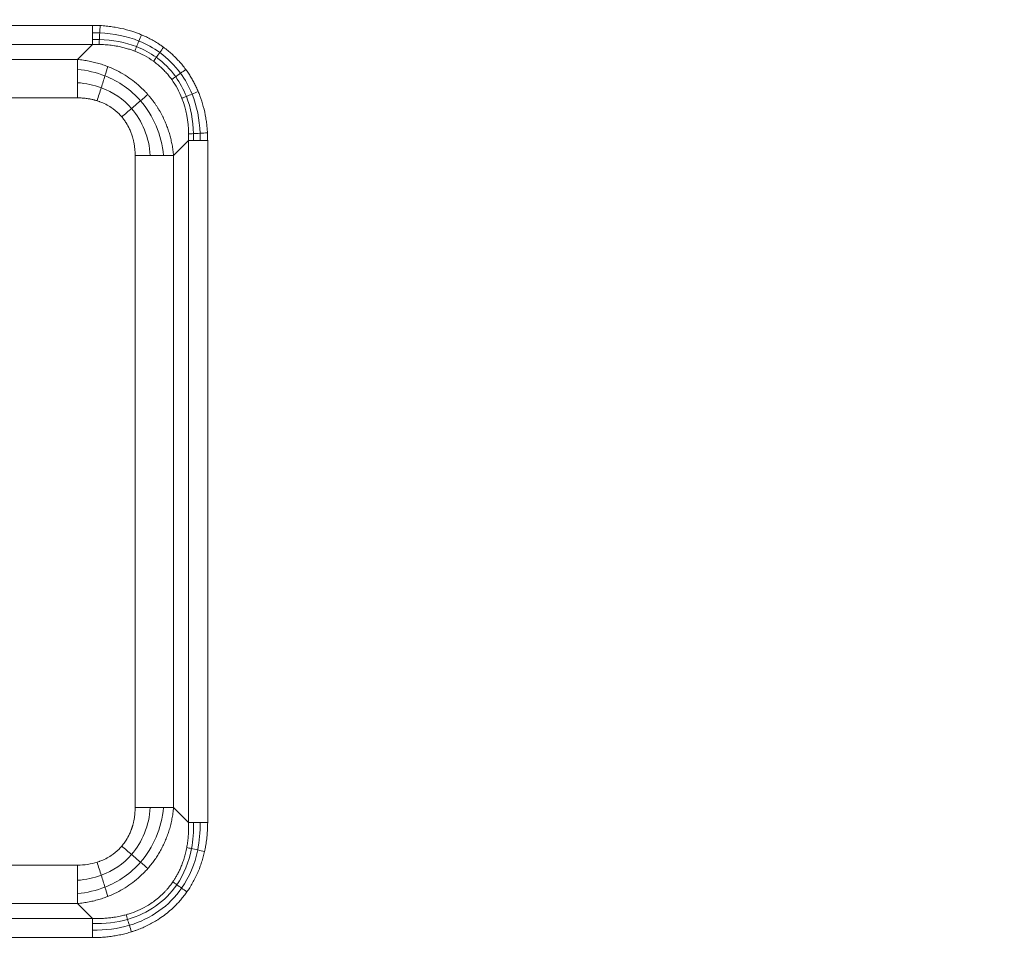
# Model space of a CAD drawing. Units: millimetres. Extents: x 258 to 4290, y 477 to 3211.
# Drawn here: x 1424 to 1557, y 2800 to 2925 of the extents above; entities that cross this region are included whole.
import ezdxf

# ---------------------------------------------------------------- set-up
doc = ezdxf.new("R2010")
doc.units = ezdxf.units.MM
doc.layers.add('FORMAT', color=7, linetype='Continuous')
doc.styles.add('SLDTEXTSTYLE0', font='TXT', dxfattribs={"width": 0.605})
doc.dimstyles.new('SLDDIMSTYLE0', dxfattribs={"dimtxt": 3.081982, "dimasz": 2, "dimexe": 0, "dimexo": 0.0625, "dimgap": 0.770496, "dimtad": 1, "dimrnd": 1e-09, "dimzin": 12, "dimdsep": 46, "dimtxsty": 'SLDTEXTSTYLE0', "dimsah": 1, "dimcen": 0.09, "dimadec": 0, "dimazin": 3, "dimtfac": 1, "dimtofl": 0, "dimtmove": 0, "dimatfit": 3, "dimfxl": 0, "dimfrac": 2, "dimtolj": 1, "dimtzin": 12, "dimarcsym": 0})

# ---------------------------------------------------------------- blocks, each defined once
blk = doc.blocks.new('_D')
at = {"layer": 'FORMAT'}
for p, q in [((260.23, 3086.27), (260.23, 3207.77)), ((260.23, 3206.78), (2058.23, 3206.78)), ((2058.23, 2641.27), (2058.23, 3207.77))]:
    blk.add_line(p, q, dxfattribs=at)
for points in [[(260.23, 3206.78), (262.23, 3206.28), (262.23, 3207.28)], [(2058.23, 3206.78), (2056.23, 3207.28), (2056.23, 3206.28)]]:
    blk.add_solid(points, dxfattribs=at)
at = {"layer": 'FORMAT', "insert": (1154.52, 3210.87), "char_height": 3.175, "attachment_point": 1, "style": 'SLDTEXTSTYLE0'}
blk.add_mtext('1800', dxfattribs=at)

msp = doc.modelspace()

# ---------------------------------------------------------------- linework, layer by layer
at = {"color": 7, "linetype": 'Continuous', "lineweight": 15}
for p, q in [((1341.082, 2924.514), (1433.37, 2924.514)), ((1433.37, 2921.916), (1341.082, 2921.916)), ((1431.349, 2919.895), (1433.37, 2921.916)), ((1343.103, 2919.895), (1431.349, 2919.895)), ((1343.103, 2914.699), (1431.349, 2914.699)), ((1446.36, 2908.925), (1444.339, 2906.905)), ((1446.36, 2816.638), (1446.36, 2908.925)), ((1448.958, 2908.925), (1448.958, 2816.638)), ((1439.143, 2906.905), (1439.143, 2818.659)), ((1444.339, 2906.905), (1444.339, 2818.659)), ((1446.36, 2816.638), (1444.339, 2818.659)), ((1431.349, 2810.865), (1343.103, 2810.865)), ((1431.349, 2805.669), (1343.103, 2805.669)), ((1433.37, 2803.648), (1431.349, 2805.669)), ((1341.082, 2803.648), (1433.37, 2803.648)), ((1433.37, 2801.05), (1341.082, 2801.05))]:
    msp.add_line(p, q, dxfattribs=at)
for radius, start in [(505, 28.27147), (503, 28.27147), (470.198, 28.27147), (470.12, 28.27147), (452.88, 28.27147), (448.787, 44.22588)]:
    msp.add_arc((1428.226, 2610.282), radius, start, 90, dxfattribs=at)
for points, knots in [([(1428.226, 3105.782), (1517.737, 3105.782), (1605.586, 3081.531), (1759.255, 2989.692), (1822.223, 2923.809), (1864.619, 2844.975)], [0, 0, 0, 0, 0.5, 0.5, 1, 1, 1, 1]), ([(1428.226, 3083.468), (1428.955, 3083.467), (1430.412, 3083.465), (1432.599, 3083.45), (1434.785, 3083.425), (1436.97, 3083.389), (1439.155, 3083.344), (1441.34, 3083.288), (1443.525, 3083.223), (1445.709, 3083.147), (1447.893, 3083.061), (1450.077, 3082.965), (1452.26, 3082.859), (1454.443, 3082.743), (1456.626, 3082.617), (1460.667, 3082.365), (1466.562, 3081.934), (1474.303, 3081.241), (1482.032, 3080.421), (1492.389, 3079.149), (1505.347, 3077.23), (1520.912, 3074.392), (1536.434, 3071.022), (1551.94, 3067.103), (1567.354, 3062.648), (1587.824, 3055.969), (1613.068, 3046.276), (1642.591, 3032.547), (1671.166, 3016.78), (1698.587, 2999.081), (1724.661, 2979.583), (1745.155, 2961.942), (1760.733, 2947.077), (1771.957, 2935.612), (1782.753, 2923.811), (1793.073, 2911.738), (1802.945, 2899.373), (1810.773, 2888.87), (1816.798, 2880.351), (1821.181, 2873.933), (1825.458, 2867.443), (1829.021, 2861.84), (1831.915, 2857.156), (1834.179, 2853.416), (1836.408, 2849.655), (1838.602, 2845.874), (1840.76, 2842.072), (1842.886, 2838.252), (1844.274, 2835.688), (1844.968, 2834.406)], [0, 0, 0, 0, 0.0042895, 0.0085784, 0.0128669, 0.0171551, 0.021443, 0.0257307, 0.0300183, 0.0343059, 0.0385937, 0.0428816, 0.0471698, 0.0514584, 0.0557475, 0.0600371, 0.075286, 0.090531, 0.1057763, 0.121026, 0.1519392, 0.1828534, 0.2141259, 0.2453993, 0.2769652, 0.3085321, 0.372103, 0.4359756, 0.5000001, 0.5640246, 0.6278972, 0.691468, 0.7230339, 0.7546008, 0.7858732, 0.8171467, 0.8480599, 0.8789742, 0.8942231, 0.9094681, 0.9247134, 0.9399631, 0.9485415, 0.9571181, 0.9656937, 0.9742689, 0.9828446, 0.9914213, 1, 1, 1, 1]), ([(1840.951, 2832.246), (1840.608, 2832.881), (1839.922, 2834.152), (1838.883, 2836.051), (1837.836, 2837.946), (1836.78, 2839.836), (1835.715, 2841.721), (1834.642, 2843.6), (1833.56, 2845.475), (1832.469, 2847.345), (1831.37, 2849.21), (1830.262, 2851.069), (1829.145, 2852.924), (1828.02, 2854.774), (1826.886, 2856.618), (1824.77, 2860.024), (1821.63, 2864.964), (1817.394, 2871.391), (1813.053, 2877.747), (1807.086, 2886.184), (1799.334, 2896.587), (1789.557, 2908.832), (1779.336, 2920.789), (1768.644, 2932.476), (1757.528, 2943.83), (1742.1, 2958.552), (1721.804, 2976.024), (1695.981, 2995.334), (1668.824, 3012.862), (1640.524, 3028.477), (1611.287, 3042.074), (1586.286, 3051.673), (1566.013, 3058.288), (1550.748, 3062.7), (1535.391, 3066.581), (1520.019, 3069.919), (1504.603, 3072.729), (1491.771, 3074.63), (1481.514, 3075.889), (1473.859, 3076.701), (1466.193, 3077.388), (1459.635, 3077.867), (1454.191, 3078.194), (1449.867, 3078.414), (1445.541, 3078.594), (1441.214, 3078.734), (1436.886, 3078.834), (1432.556, 3078.896), (1429.67, 3078.904), (1428.226, 3078.907)], [0, 0, 0, 0, 0.0042895, 0.0085784, 0.0128669, 0.0171551, 0.0214429, 0.0257307, 0.0300183, 0.0343059, 0.0385937, 0.0428816, 0.0471698, 0.0514584, 0.0557475, 0.0600371, 0.075286, 0.090531, 0.1057763, 0.121026, 0.1519392, 0.1828534, 0.2141258, 0.2453993, 0.2769652, 0.3085321, 0.372103, 0.4359756, 0.5000001, 0.5640246, 0.6278972, 0.691468, 0.7230339, 0.7546008, 0.7858732, 0.8171467, 0.8480599, 0.8789742, 0.8942231, 0.9094681, 0.9247134, 0.9399631, 0.9485415, 0.9571181, 0.9656937, 0.9742689, 0.9828446, 0.9914213, 1, 1, 1, 1]), ([(1428.226, 3064.656), (1428.926, 3064.655), (1430.325, 3064.654), (1432.425, 3064.638), (1434.524, 3064.614), (1436.623, 3064.58), (1438.721, 3064.537), (1440.819, 3064.483), (1442.917, 3064.42), (1445.014, 3064.348), (1447.111, 3064.265), (1449.208, 3064.173), (1451.305, 3064.071), (1453.401, 3063.96), (1455.497, 3063.839), (1459.377, 3063.597), (1465.038, 3063.183), (1472.471, 3062.518), (1479.893, 3061.73), (1489.838, 3060.509), (1502.281, 3058.666), (1517.227, 3055.941), (1532.132, 3052.705), (1547.022, 3048.942), (1561.823, 3044.664), (1581.479, 3038.251), (1605.72, 3028.943), (1634.068, 3015.759), (1661.508, 3000.62), (1687.838, 2983.624), (1712.876, 2964.902), (1732.555, 2947.961), (1747.514, 2933.687), (1758.292, 2922.678), (1768.659, 2911.347), (1778.568, 2899.753), (1788.048, 2887.88), (1795.564, 2877.794), (1801.35, 2869.614), (1805.559, 2863.451), (1809.666, 2857.219), (1813.087, 2851.839), (1815.866, 2847.341), (1818.04, 2843.75), (1820.18, 2840.138), (1822.287, 2836.508), (1824.359, 2832.857), (1826.401, 2829.189), (1827.733, 2826.727), (1828.4, 2825.496)], [0, 0, 0, 0, 0.0042895, 0.0085784, 0.0128669, 0.0171551, 0.0214429, 0.0257306, 0.0300183, 0.0343059, 0.0385936, 0.0428816, 0.0471698, 0.0514584, 0.0557475, 0.0600371, 0.075286, 0.090531, 0.1057763, 0.121026, 0.1519392, 0.1828534, 0.2141258, 0.2453993, 0.2769652, 0.3085321, 0.372103, 0.4359756, 0.5000001, 0.5640246, 0.6278972, 0.691468, 0.7230339, 0.7546008, 0.7858732, 0.8171467, 0.8480599, 0.8789742, 0.8942231, 0.9094681, 0.9247134, 0.9399631, 0.9485415, 0.9571181, 0.9656937, 0.9742689, 0.9828445, 0.9914213, 1, 1, 1, 1]), ([(1428.226, 3051.597), (1486.36, 3051.597), (1543.923, 3040.111), (1651.287, 2995.487), (1700.032, 2962.788), (1741.04, 2921.581)], [0, 0, 0, 0, 0.5, 0.5, 1, 1, 1, 1]), ([(1428.224, 3019.346), (1428.925, 3019.345), (1430.326, 3019.343), (1432.427, 3019.327), (1434.528, 3019.3), (1436.629, 3019.262), (1438.729, 3019.214), (1440.828, 3019.154), (1442.927, 3019.084), (1445.026, 3019.003), (1447.124, 3018.912), (1449.221, 3018.809), (1451.318, 3018.696), (1453.415, 3018.572), (1455.511, 3018.437), (1457.606, 3018.292), (1459.701, 3018.136), (1461.796, 3017.969), (1463.89, 3017.791), (1468.466, 3017.378), (1475.515, 3016.642), (1485.016, 3015.423), (1494.487, 3013.982), (1507.122, 3011.756), (1522.856, 3008.408), (1541.584, 3003.485), (1560.087, 2997.674), (1578.32, 2990.98), (1596.216, 2983.43), (1613.706, 2975.05), (1630.755, 2965.867), (1644.54, 2957.577), (1655.295, 2950.582), (1663.201, 2945.172), (1670.977, 2939.579), (1677.08, 2934.969), (1681.583, 2931.45), (1684.542, 2929.093), (1687.478, 2926.711), (1690.391, 2924.301), (1693.282, 2921.866), (1696.149, 2919.403), (1698.995, 2916.914), (1701.817, 2914.397), (1704.618, 2911.856), (1706.466, 2910.14), (1707.39, 2909.282)], [0, 0, 0, 0, 0.0068414, 0.0136815, 0.0205202, 0.0273579, 0.0341947, 0.0410308, 0.0478663, 0.0547015, 0.0615366, 0.0683716, 0.0752068, 0.0820424, 0.0888786, 0.0957155, 0.1025533, 0.1093922, 0.1162323, 0.123074, 0.1542601, 0.1854296, 0.2165995, 0.2477869, 0.3106977, 0.3736101, 0.4368043, 0.5000002, 0.5631943, 0.6263902, 0.6893009, 0.7522134, 0.7833995, 0.814569, 0.8457389, 0.8769263, 0.8892399, 0.9015492, 0.9138555, 0.9261596, 0.9384627, 0.9507659, 0.9630702, 0.9753766, 0.9876862, 1, 1, 1, 1]), ([(1434.407, 2924.486), (1434.546, 2924.478), (1434.821, 2924.461), (1435.233, 2924.424), (1435.641, 2924.379), (1436.047, 2924.324), (1436.831, 2924.2), (1437.976, 2923.952), (1439.059, 2923.605), (1439.727, 2923.348), (1439.915, 2923.27), (1440.009, 2923.231)], [0, 0, 0, 0, 0.0720131, 0.1436358, 0.2149049, 0.2858577, 0.3565321, 0.6277913, 0.894228, 0.9472229, 1, 1, 1, 1]), ([(1440.009, 2923.231), (1440.119, 2923.184), (1440.337, 2923.091), (1440.661, 2922.94), (1440.979, 2922.784), (1441.293, 2922.62), (1441.602, 2922.448), (1441.907, 2922.27), (1442.243, 2922.062), (1442.608, 2921.822), (1442.868, 2921.635), (1442.997, 2921.542)], [0, 0, 0, 0, 0.1039395, 0.2074777, 0.3106736, 0.4135863, 0.5162759, 0.6188024, 0.7212265, 0.860887, 1, 1, 1, 1]), ([(1434.268, 2921.926), (1434.401, 2921.923), (1434.669, 2921.917), (1435.077, 2921.894), (1435.492, 2921.86), (1435.916, 2921.814), (1436.346, 2921.754), (1436.877, 2921.663), (1437.471, 2921.535), (1438.092, 2921.367), (1438.619, 2921.199), (1438.936, 2921.08), (1439.081, 2921.025)], [0, 0, 0, 0, 0.08098062, 0.16388145, 0.24865088, 0.33523885, 0.42359747, 0.5136819, 0.66317608, 0.79360771, 0.90569136, 1, 1, 1, 1]), ([(1442.997, 2921.542), (1443.092, 2921.471), (1443.281, 2921.33), (1443.558, 2921.109), (1443.829, 2920.883), (1444.094, 2920.649), (1444.353, 2920.409), (1444.69, 2920.08), (1445.096, 2919.653), (1445.558, 2919.117), (1445.843, 2918.741), (1445.986, 2918.553)], [0, 0, 0, 0, 0.0834604, 0.1668003, 0.250073, 0.3333316, 0.4166295, 0.5000198, 0.6666436, 0.8331615, 1, 1, 1, 1]), ([(1431.349, 2919.895), (1431.481, 2919.883), (1431.743, 2919.858), (1432.135, 2919.808), (1432.523, 2919.748), (1432.907, 2919.679), (1433.286, 2919.6), (1433.661, 2919.512), (1434.031, 2919.415), (1434.396, 2919.309), (1434.756, 2919.194), (1435.11, 2919.072), (1435.343, 2918.982), (1435.459, 2918.938)], [0, 0, 0, 0, 0.0941394, 0.1876064, 0.2804095, 0.3725572, 0.4640582, 0.5549216, 0.6451565, 0.7347721, 0.8237781, 0.9121841, 1, 1, 1, 1]), ([(1435.459, 2918.938), (1435.563, 2918.896), (1435.77, 2918.814), (1436.756, 2918.385), (1438.343, 2917.498), (1439.771, 2916.308), (1440.565, 2915.491), (1440.763, 2915.27), (1440.862, 2915.159)], [0, 0, 0, 0, 0.0504816, 0.1006652, 0.486557, 0.8662228, 0.9330466, 1, 1, 1, 1]), ([(1441.614, 2919.66), (1441.701, 2919.597), (1441.873, 2919.471), (1442.125, 2919.273), (1442.371, 2919.068), (1442.611, 2918.855), (1442.845, 2918.635), (1443.072, 2918.408), (1443.292, 2918.174), (1443.506, 2917.934), (1443.713, 2917.686), (1443.913, 2917.432), (1444.041, 2917.258), (1444.104, 2917.17)], [0, 0, 0, 0, 0.0906889, 0.1813054, 0.2718874, 0.3624733, 0.4531019, 0.5438129, 0.634646, 0.7256412, 0.8168386, 0.9082782, 1, 1, 1, 1]), ([(1445.986, 2918.553), (1446.048, 2918.467), (1446.173, 2918.295), (1446.353, 2918.031), (1446.582, 2917.68), (1446.851, 2917.236), (1447.149, 2916.694), (1447.427, 2916.137), (1447.592, 2915.756), (1447.675, 2915.565)], [0, 0, 0, 0, 0.0926815, 0.1855955, 0.2787885, 0.4580176, 0.6377479, 0.8183026, 1, 1, 1, 1]), ([(1440.862, 2915.159), (1440.944, 2915.064), (1441.11, 2914.873), (1441.347, 2914.578), (1441.578, 2914.276), (1441.801, 2913.967), (1442.016, 2913.652), (1442.222, 2913.33), (1442.42, 2913.002), (1442.61, 2912.668), (1442.791, 2912.328), (1442.963, 2911.982), (1443.166, 2911.544), (1443.391, 2911.006), (1443.625, 2910.363), (1443.831, 2909.702), (1444.007, 2909.024), (1444.152, 2908.331), (1444.267, 2907.623), (1444.315, 2907.145), (1444.339, 2906.905)], [0, 0, 0, 0, 0.0413569, 0.0827953, 0.1243213, 0.1659412, 0.2076611, 0.2494871, 0.2914252, 0.3334815, 0.3756618, 0.4179722, 0.4604184, 0.5346464, 0.60978, 0.685848, 0.7628779, 0.8408963, 0.9199288, 1, 1, 1, 1]), ([(1447.675, 2915.565), (1447.714, 2915.471), (1447.792, 2915.283), (1448.049, 2914.616), (1448.396, 2913.532), (1448.663, 2912.298), (1448.808, 2911.332), (1448.885, 2910.651), (1448.915, 2910.193), (1448.93, 2909.963)], [0, 0, 0, 0, 0.0527745, 0.1057733, 0.3721238, 0.6434765, 0.7613978, 0.8801812, 1, 1, 1, 1]), ([(1431.349, 2914.699), (1431.457, 2914.698), (1431.668, 2914.696), (1431.974, 2914.68), (1432.26, 2914.657), (1432.527, 2914.626), (1432.773, 2914.591), (1433.001, 2914.552), (1433.21, 2914.511), (1433.401, 2914.468), (1433.574, 2914.426), (1433.73, 2914.384), (1433.868, 2914.344), (1433.955, 2914.317), (1433.995, 2914.305)], [0, 0, 0, 0, 0.1213821, 0.2353747, 0.3421462, 0.4418531, 0.5346394, 0.6206373, 0.6999671, 0.7727372, 0.8390447, 0.8989757, 0.9526056, 1, 1, 1, 1]), ([(1433.995, 2914.305), (1434.082, 2914.277), (1434.213, 2914.234), (1434.87, 2913.993), (1435.838, 2913.505), (1436.708, 2912.793), (1437.154, 2912.331), (1437.271, 2912.197), (1437.33, 2912.131)], [0, 0, 0, 0, 0.0677423, 0.1023915, 0.5214777, 0.8672782, 0.9340716, 1, 1, 1, 1]), ([(1437.33, 2912.131), (1437.385, 2912.065), (1437.494, 2911.935), (1437.647, 2911.734), (1437.792, 2911.531), (1438.061, 2911.124), (1438.347, 2910.598), (1438.577, 2910.049), (1438.703, 2909.696), (1438.795, 2909.406), (1438.893, 2909.049), (1438.987, 2908.62), (1439.069, 2908.117), (1439.131, 2907.537), (1439.139, 2907.124), (1439.143, 2906.905)], [0, 0, 0, 0, 0.0453081, 0.0900677, 0.1343037, 0.1780369, 0.3488689, 0.4515568, 0.4938271, 0.5475887, 0.6130842, 0.6906293, 0.7806217, 0.8835493, 1, 1, 1, 1]), ([(1446.36, 2908.925), (1446.365, 2909.076), (1446.374, 2909.376), (1446.371, 2909.675), (1446.37, 2909.824)], [0, 0, 0, 0, 0.5033671, 1, 1, 1, 1]), ([(1448.93, 2909.963), (1448.938, 2909.791), (1448.955, 2909.445), (1448.957, 2909.099), (1448.958, 2908.925)], [0, 0, 0, 0, 0.4979734, 1, 1, 1, 1]), ([(1439.143, 2818.659), (1439.142, 2818.553), (1439.14, 2818.348), (1439.125, 2818.048), (1439.102, 2817.766), (1439.073, 2817.501), (1439.038, 2817.253), (1438.998, 2817.021), (1438.956, 2816.805), (1438.912, 2816.606), (1438.866, 2816.422), (1438.821, 2816.253), (1438.776, 2816.099), (1438.732, 2815.96), (1438.691, 2815.835), (1438.652, 2815.724), (1438.56, 2815.473), (1438.347, 2814.966), (1438.048, 2814.415), (1437.745, 2813.964), (1437.547, 2813.693), (1437.402, 2813.52), (1437.33, 2813.433)], [0, 0, 0, 0, 0.05607384, 0.10912557, 0.15922374, 0.20643164, 0.25080756, 0.29240502, 0.33127297, 0.367456, 0.40099451, 0.4319249, 0.46027974, 0.486088, 0.50937524, 0.53016382, 0.54847308, 0.65115677, 0.82197931, 0.88039497, 0.93971718, 1, 1, 1, 1]), ([(1444.339, 2818.659), (1444.327, 2818.529), (1444.302, 2818.27), (1444.253, 2817.884), (1444.195, 2817.502), (1444.127, 2817.124), (1444.051, 2816.75), (1443.965, 2816.381), (1443.87, 2816.016), (1443.766, 2815.656), (1443.655, 2815.301), (1443.534, 2814.951), (1443.406, 2814.606), (1443.27, 2814.267), (1443.08, 2813.827), (1442.824, 2813.292), (1442.489, 2812.671), (1442.124, 2812.07), (1441.731, 2811.491), (1441.313, 2810.933), (1441.012, 2810.58), (1440.862, 2810.404)], [0, 0, 0, 0, 0.043248, 0.0861917, 0.1288349, 0.1711814, 0.213235, 0.2549998, 0.2964799, 0.3376792, 0.3786022, 0.4192532, 0.4596364, 0.4997565, 0.539618, 0.6173243, 0.694591, 0.7714547, 0.8479523, 0.9241214, 1, 1, 1, 1]), ([(1446.36, 2816.638), (1446.364, 2816.498), (1446.373, 2816.221), (1446.373, 2815.811), (1446.363, 2815.412), (1446.344, 2815.024), (1446.316, 2814.646), (1446.28, 2814.28), (1446.236, 2813.924), (1446.185, 2813.579), (1446.144, 2813.353), (1446.124, 2813.242)], [0, 0, 0, 0, 0.1234298, 0.2436338, 0.3606757, 0.4746184, 0.5855244, 0.6934553, 0.7984719, 0.9006339, 1, 1, 1, 1]), ([(1448.958, 2816.638), (1448.957, 2816.488), (1448.955, 2816.189), (1448.939, 2815.742), (1448.913, 2815.299), (1448.876, 2814.858), (1448.83, 2814.421), (1448.772, 2813.988), (1448.704, 2813.557), (1448.626, 2813.129), (1448.565, 2812.845), (1448.535, 2812.703)], [0, 0, 0, 0, 0.1135407, 0.2262915, 0.3383149, 0.4496746, 0.5604356, 0.6706638, 0.7804261, 0.890578, 1, 1, 1, 1]), ([(1437.33, 2813.433), (1437.271, 2813.367), (1437.154, 2813.233), (1436.708, 2812.771), (1435.838, 2812.059), (1434.87, 2811.57), (1434.213, 2811.33), (1434.082, 2811.287), (1433.995, 2811.259)], [0, 0, 0, 0, 0.065928, 0.1327218, 0.4785414, 0.8976085, 0.9322567, 1, 1, 1, 1]), ([(1446.124, 2813.242), (1446.099, 2813.115), (1446.051, 2812.865), (1445.965, 2812.498), (1445.874, 2812.146), (1445.776, 2811.808), (1445.672, 2811.484), (1445.564, 2811.174), (1445.451, 2810.877), (1445.336, 2810.594), (1445.217, 2810.324), (1445.097, 2810.066), (1444.975, 2809.821), (1444.852, 2809.587), (1444.729, 2809.366), (1444.606, 2809.156), (1444.484, 2808.957), (1444.364, 2808.768), (1444.282, 2808.648), (1444.242, 2808.589)], [0, 0, 0, 0, 0.0769734, 0.1514215, 0.2234074, 0.2929907, 0.3602278, 0.4251711, 0.48787, 0.5483705, 0.6067153, 0.6629441, 0.7170934, 0.7691967, 0.8192846, 0.867385, 0.913523, 0.9577213, 1, 1, 1, 1]), ([(1448.535, 2812.703), (1448.507, 2812.581), (1448.451, 2812.338), (1448.356, 2811.976), (1448.255, 2811.618), (1448.145, 2811.263), (1448.027, 2810.912), (1447.768, 2810.193), (1447.309, 2809.133), (1446.746, 2808.136), (1446.345, 2807.519), (1446.217, 2807.335), (1446.153, 2807.242)], [0, 0, 0, 0, 0.06267217, 0.1250467, 0.18715621, 0.24903375, 0.31071272, 0.37222687, 0.63160596, 0.88769379, 0.94393077, 1, 1, 1, 1]), ([(1440.862, 2810.404), (1440.796, 2810.33), (1440.664, 2810.182), (1440.461, 2809.966), (1439.734, 2809.223), (1438.343, 2808.066), (1436.756, 2807.179), (1435.77, 2806.75), (1435.563, 2806.667), (1435.459, 2806.626)], [0, 0, 0, 0, 0.0446517, 0.0892438, 0.1337806, 0.5134388, 0.8993353, 0.9495187, 1, 1, 1, 1]), ([(1444.242, 2808.589), (1444.182, 2808.503), (1444.067, 2808.338), (1443.893, 2808.105), (1443.727, 2807.895), (1443.57, 2807.706), (1443.424, 2807.538), (1443.29, 2807.389), (1443.169, 2807.259), (1443.06, 2807.147), (1442.778, 2806.861), (1442.309, 2806.432), (1441.632, 2805.906), (1440.815, 2805.364), (1439.815, 2804.826), (1438.919, 2804.467), (1438.276, 2804.255), (1438.046, 2804.188), (1437.911, 2804.149)], [0, 0, 0, 0, 0.0397104, 0.0765065, 0.1104188, 0.1414706, 0.1696792, 0.195057, 0.2176125, 0.2373509, 0.2542755, 0.3702109, 0.47863, 0.5797325, 0.7427903, 0.9088608, 0.9463482, 1, 1, 1, 1]), ([(1446.153, 2807.242), (1446.086, 2807.149), (1445.952, 2806.962), (1445.743, 2806.688), (1445.529, 2806.42), (1445.308, 2806.157), (1445.08, 2805.9), (1444.846, 2805.648), (1444.448, 2805.239), (1443.863, 2804.696), (1443.061, 2804.054), (1442.074, 2803.375), (1440.875, 2802.699), (1439.798, 2802.233), (1439.044, 2801.961), (1438.774, 2801.874), (1438.639, 2801.831)], [0, 0, 0, 0, 0.0365786, 0.0730871, 0.1095476, 0.1459819, 0.1824121, 0.2188603, 0.2553485, 0.3639779, 0.4726883, 0.582062, 0.7448852, 0.9099112, 0.95488, 1, 1, 1, 1]), ([(1435.459, 2806.626), (1435.343, 2806.581), (1435.11, 2806.492), (1434.756, 2806.369), (1434.396, 2806.254), (1434.031, 2806.148), (1433.661, 2806.051), (1433.286, 2805.963), (1432.907, 2805.885), (1432.523, 2805.815), (1432.135, 2805.756), (1431.743, 2805.706), (1431.481, 2805.681), (1431.349, 2805.669)], [0, 0, 0, 0, 0.0878147, 0.1762197, 0.2652249, 0.35484, 0.4450746, 0.535938, 0.6274393, 0.7195875, 0.8123913, 0.9058594, 1, 1, 1, 1]), ([(1437.911, 2804.149), (1437.815, 2804.123), (1437.61, 2804.067), (1437.28, 2803.988), (1436.905, 2803.909), (1436.484, 2803.832), (1435.971, 2803.756), (1435.377, 2803.691), (1434.715, 2803.649), (1434.045, 2803.632), (1433.595, 2803.645), (1433.37, 2803.651)], [0, 0, 0, 0, 0.0647439, 0.1387545, 0.2222209, 0.3153631, 0.418433, 0.5613136, 0.7058517, 0.8520754, 1, 1, 1, 1]), ([(1438.639, 2801.831), (1438.521, 2801.794), (1438.284, 2801.722), (1437.925, 2801.623), (1437.562, 2801.531), (1437.195, 2801.447), (1436.824, 2801.372), (1436.325, 2801.281), (1435.694, 2801.188), (1434.929, 2801.108), (1434.153, 2801.059), (1433.632, 2801.053), (1433.37, 2801.05)], [0, 0, 0, 0, 0.0693945, 0.1390712, 0.2090669, 0.279418, 0.3501603, 0.421329, 0.5639415, 0.7077509, 0.8530191, 1, 1, 1, 1])]:
    msp.add_open_spline(points, degree=3, knots=knots, dxfattribs=at)
for points in [[(1433.37, 2924.514), (1433.37, 2924.167), (1433.37, 2923.814), (1433.37, 2923.488)], [(1434.407, 2924.486), (1434.064, 2924.505), (1433.718, 2924.514), (1433.37, 2924.514)], [(1434.407, 2924.486), (1434.389, 2924.147), (1434.37, 2923.802), (1434.353, 2923.483)], [(1434.353, 2923.483), (1434.028, 2923.493), (1433.7, 2923.495), (1433.37, 2923.488)], [(1433.37, 2923.488), (1433.37, 2923.161), (1433.37, 2922.851), (1433.37, 2922.585)], [(1434.353, 2923.483), (1434.335, 2923.163), (1434.319, 2922.858), (1434.304, 2922.595)], [(1439.657, 2922.393), (1438.035, 2923.051), (1436.239, 2923.42), (1434.353, 2923.483)], [(1440.009, 2923.231), (1439.89, 2922.949), (1439.77, 2922.663), (1439.657, 2922.393)], [(1434.304, 2922.595), (1433.995, 2922.601), (1433.683, 2922.597), (1433.37, 2922.585)], [(1433.37, 2922.585), (1433.37, 2922.319), (1433.37, 2922.089), (1433.37, 2921.916)], [(1433.37, 2921.916), (1433.672, 2921.927), (1433.971, 2921.931), (1434.268, 2921.926)], [(1434.304, 2922.595), (1434.29, 2922.332), (1434.278, 2922.102), (1434.268, 2921.926)], [(1439.337, 2921.634), (1437.802, 2922.238), (1436.097, 2922.563), (1434.304, 2922.595)], [(1439.337, 2921.634), (1439.24, 2921.404), (1439.153, 2921.196), (1439.081, 2921.026)], [(1439.657, 2922.393), (1439.543, 2922.124), (1439.434, 2921.865), (1439.337, 2921.634)], [(1442.002, 2920.188), (1441.191, 2920.772), (1440.297, 2921.257), (1439.337, 2921.634)], [(1442.477, 2920.834), (1441.616, 2921.459), (1440.67, 2921.982), (1439.657, 2922.393)], [(1439.081, 2921.025), (1439.995, 2920.67), (1440.845, 2920.212), (1441.614, 2919.66)], [(1442.477, 2920.834), (1442.309, 2920.605), (1442.147, 2920.385), (1442.002, 2920.188)], [(1442.997, 2921.542), (1442.822, 2921.303), (1442.645, 2921.062), (1442.477, 2920.834)], [(1445.278, 2918.033), (1444.495, 2919.109), (1443.553, 2920.051), (1442.477, 2920.834)], [(1431.349, 2918.556), (1431.349, 2919.09), (1431.349, 2919.546), (1431.349, 2919.895)], [(1435.059, 2917.672), (1435.212, 2918.155), (1435.349, 2918.587), (1435.459, 2918.938)], [(1442.002, 2920.188), (1441.857, 2919.99), (1441.725, 2919.811), (1441.615, 2919.661)], [(1444.632, 2917.558), (1443.902, 2918.572), (1443.016, 2919.457), (1442.002, 2920.188)], [(1431.349, 2916.751), (1431.349, 2917.407), (1431.349, 2918.021), (1431.349, 2918.556)], [(1435.059, 2917.672), (1433.893, 2918.131), (1432.642, 2918.429), (1431.349, 2918.556)], [(1434.555, 2916.075), (1434.734, 2916.643), (1434.907, 2917.189), (1435.059, 2917.672)], [(1439.87, 2914.309), (1438.574, 2915.784), (1436.926, 2916.936), (1435.059, 2917.672)], [(1445.278, 2918.033), (1445.049, 2917.865), (1444.829, 2917.703), (1444.632, 2917.558)], [(1445.986, 2918.553), (1445.747, 2918.378), (1445.506, 2918.201), (1445.278, 2918.033)], [(1446.838, 2915.212), (1446.427, 2916.226), (1445.903, 2917.172), (1445.278, 2918.033)], [(1431.349, 2914.699), (1431.349, 2915.397), (1431.349, 2916.095), (1431.349, 2916.751)], [(1434.555, 2916.075), (1433.551, 2916.446), (1432.471, 2916.674), (1431.349, 2916.751)], [(1444.104, 2917.17), (1444.657, 2916.4), (1445.114, 2915.551), (1445.47, 2914.637)], [(1444.632, 2917.558), (1444.434, 2917.413), (1444.255, 2917.281), (1444.105, 2917.171)], [(1446.079, 2914.893), (1445.701, 2915.853), (1445.216, 2916.747), (1444.632, 2917.558)], [(1433.995, 2914.305), (1434.184, 2914.902), (1434.375, 2915.507), (1434.555, 2916.075)], [(1438.658, 2913.269), (1437.567, 2914.52), (1436.161, 2915.482), (1434.555, 2916.075)], [(1439.87, 2914.309), (1440.242, 2914.627), (1440.579, 2914.917), (1440.862, 2915.159)], [(1446.838, 2915.212), (1446.568, 2915.099), (1446.309, 2914.99), (1446.079, 2914.893)], [(1447.675, 2915.565), (1447.393, 2915.446), (1447.107, 2915.326), (1446.838, 2915.212)], [(1447.927, 2909.909), (1447.864, 2911.795), (1447.495, 2913.591), (1446.838, 2915.212)], [(1438.658, 2913.269), (1439.086, 2913.636), (1439.499, 2913.99), (1439.87, 2914.309)], [(1442.998, 2906.905), (1442.718, 2909.709), (1441.628, 2912.309), (1439.87, 2914.309)], [(1446.079, 2914.893), (1445.848, 2914.796), (1445.64, 2914.709), (1445.47, 2914.637)], [(1445.47, 2914.637), (1446.038, 2913.174), (1446.343, 2911.546), (1446.37, 2909.824)], [(1447.039, 2909.86), (1447.007, 2911.653), (1446.682, 2913.358), (1446.079, 2914.893)], [(1437.33, 2912.131), (1437.777, 2912.514), (1438.23, 2912.902), (1438.658, 2913.269)], [(1441.193, 2906.905), (1441.02, 2909.337), (1440.137, 2911.572), (1438.658, 2913.269)], [(1447.039, 2909.86), (1446.776, 2909.846), (1446.547, 2909.834), (1446.37, 2909.824)], [(1447.029, 2908.925), (1447.041, 2909.239), (1447.045, 2909.551), (1447.039, 2909.86)], [(1447.927, 2909.909), (1447.607, 2909.891), (1447.302, 2909.875), (1447.039, 2909.86)], [(1448.93, 2909.963), (1448.591, 2909.945), (1448.246, 2909.926), (1447.927, 2909.909)], [(1447.932, 2908.925), (1447.939, 2909.256), (1447.937, 2909.583), (1447.927, 2909.909)], [(1446.36, 2908.925), (1446.533, 2908.925), (1446.763, 2908.925), (1447.029, 2908.925)], [(1447.029, 2908.925), (1447.296, 2908.925), (1447.605, 2908.925), (1447.932, 2908.925)], [(1447.932, 2908.925), (1448.258, 2908.925), (1448.611, 2908.925), (1448.958, 2908.925)], [(1441.194, 2906.905), (1440.538, 2906.905), (1439.841, 2906.905), (1439.143, 2906.905)], [(1442.999, 2906.905), (1442.464, 2906.905), (1441.85, 2906.905), (1441.194, 2906.905)], [(1444.339, 2906.905), (1443.99, 2906.905), (1443.534, 2906.905), (1442.999, 2906.905)], [(1438.658, 2812.295), (1440.137, 2813.992), (1441.02, 2816.227), (1441.193, 2818.659)], [(1441.193, 2818.659), (1440.541, 2818.659), (1439.837, 2818.659), (1439.143, 2818.659)], [(1439.87, 2811.255), (1441.628, 2813.255), (1442.718, 2815.854), (1442.998, 2818.659)], [(1442.998, 2818.659), (1442.466, 2818.659), (1441.846, 2818.659), (1441.193, 2818.659)], [(1444.337, 2818.659), (1443.99, 2818.659), (1443.53, 2818.659), (1442.998, 2818.659)], [(1447.03, 2816.638), (1446.764, 2816.638), (1446.534, 2816.638), (1446.36, 2816.638)], [(1446.775, 2813.097), (1446.99, 2814.227), (1447.076, 2815.416), (1447.03, 2816.638)], [(1447.932, 2816.638), (1447.606, 2816.638), (1447.296, 2816.638), (1447.03, 2816.638)], [(1447.607, 2812.911), (1447.851, 2814.102), (1447.96, 2815.354), (1447.932, 2816.638)], [(1448.958, 2816.638), (1448.611, 2816.638), (1448.258, 2816.638), (1447.932, 2816.638)], [(1437.33, 2813.433), (1437.777, 2813.05), (1438.229, 2812.662), (1438.658, 2812.295)], [(1444.777, 2808.212), (1445.752, 2809.629), (1446.431, 2811.288), (1446.775, 2813.097)], [(1445.433, 2807.749), (1446.479, 2809.253), (1447.217, 2811.004), (1447.607, 2812.911)], [(1446.775, 2813.097), (1446.525, 2813.153), (1446.302, 2813.202), (1446.124, 2813.242)], [(1447.607, 2812.911), (1447.31, 2812.977), (1447.025, 2813.041), (1446.775, 2813.097)], [(1448.535, 2812.703), (1448.222, 2812.773), (1447.904, 2812.844), (1447.607, 2812.911)], [(1433.995, 2811.259), (1433.169, 2810.998), (1432.276, 2810.865), (1431.349, 2810.865)], [(1433.995, 2811.259), (1434.184, 2810.661), (1434.375, 2810.057), (1434.555, 2809.489)], [(1434.555, 2809.489), (1436.161, 2810.082), (1437.567, 2811.043), (1438.658, 2812.295)], [(1435.059, 2807.892), (1436.926, 2808.628), (1438.574, 2809.78), (1439.87, 2811.255)], [(1438.658, 2812.295), (1439.086, 2811.928), (1439.499, 2811.573), (1439.87, 2811.255)], [(1439.87, 2811.255), (1440.242, 2810.936), (1440.579, 2810.647), (1440.862, 2810.404)], [(1431.349, 2808.813), (1431.349, 2809.469), (1431.349, 2810.167), (1431.349, 2810.865)], [(1431.349, 2808.813), (1432.471, 2808.89), (1433.551, 2809.118), (1434.555, 2809.489)], [(1431.349, 2807.008), (1431.349, 2807.543), (1431.349, 2808.157), (1431.349, 2808.813)], [(1434.555, 2809.489), (1434.734, 2808.92), (1434.907, 2808.375), (1435.059, 2807.892)], [(1444.777, 2808.212), (1444.576, 2808.353), (1444.394, 2808.481), (1444.242, 2808.589)], [(1431.349, 2807.008), (1432.642, 2807.134), (1433.893, 2807.432), (1435.059, 2807.892)], [(1431.349, 2805.669), (1431.349, 2806.018), (1431.349, 2806.473), (1431.349, 2807.008)], [(1435.059, 2807.892), (1435.212, 2807.409), (1435.349, 2806.976), (1435.459, 2806.626)], [(1438.11, 2803.516), (1440.889, 2804.304), (1443.217, 2805.944), (1444.777, 2808.212)], [(1438.361, 2802.717), (1441.292, 2803.588), (1443.76, 2805.344), (1445.433, 2807.749)], [(1445.433, 2807.749), (1445.201, 2807.913), (1444.978, 2808.07), (1444.777, 2808.212)], [(1446.153, 2807.242), (1445.911, 2807.413), (1445.665, 2807.586), (1445.433, 2807.749)], [(1433.37, 2803.651), (1433.37, 2803.477), (1433.37, 2803.248), (1433.37, 2802.982)], [(1433.37, 2802.982), (1435.031, 2802.92), (1436.633, 2803.097), (1438.11, 2803.516)], [(1438.11, 2803.516), (1438.034, 2803.757), (1437.966, 2803.974), (1437.911, 2804.149)], [(1438.361, 2802.717), (1438.271, 2803.001), (1438.186, 2803.274), (1438.11, 2803.516)], [(1433.37, 2802.982), (1433.37, 2802.716), (1433.37, 2802.407), (1433.37, 2802.08)], [(1433.37, 2802.08), (1435.117, 2802.042), (1436.803, 2802.254), (1438.361, 2802.717)], [(1433.37, 2802.08), (1433.37, 2801.753), (1433.37, 2801.399), (1433.37, 2801.05)], [(1438.639, 2801.831), (1438.545, 2802.13), (1438.45, 2802.432), (1438.361, 2802.717)]]:
    msp.add_open_spline(points, degree=3, dxfattribs=at)

# ---------------------------------------------------------------- dimensions: what is measured, and where the dimension line sits
at = {"layer": 'FORMAT'}
dim = msp.add_linear_dim(base=(2058.226, 3206.782), p1=(260.226, 3085.282), p2=(2058.226, 2640.282), dimstyle='SLDDIMSTYLE0', dxfattribs=at)
dim.commit()
dim.dimension.update_dxf_attribs({"geometry": '_D', "text_midpoint": (1159.226, 3206.782), "dimtype": 160})

doc.saveas('drawing.dxf')
